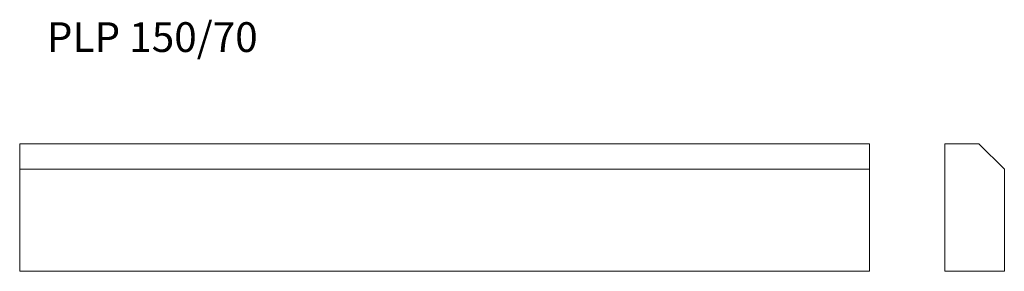
# Model space of a CAD drawing. Units: millimetres. Extents: x 184 to 1343, y 631 to 927.
import ezdxf

# ---------------------------------------------------------------- set-up
doc = ezdxf.new("R2010")
doc.units = ezdxf.units.MM
doc.header["$LTSCALE"] = 5
doc.styles.add('SLDTEXTSTYLE0', font='TXT', dxfattribs={"width": 0.663})

msp = doc.modelspace()

# ---------------------------------------------------------------- linework, layer by layer
at = {"color": 7, "linetype": 'Continuous', "lineweight": 15}
for p, q in [((184.5, 751.3), (184.5, 781.3)), ((184.5, 781.3), (1184.5, 781.3)), ((1184.5, 751.3), (1184.5, 781.3)), ((1273.4, 781.3), (1273.4, 631.3)), ((1313.4, 781.3), (1273.4, 781.3)), ((1343.4, 751.3), (1313.4, 781.3)), ((184.5, 751.3), (1184.5, 751.3)), ((184.5, 631.3), (184.5, 751.3)), ((1184.5, 631.3), (1184.5, 751.3)), ((1343.4, 631.3), (1343.4, 751.3)), ((184.5, 631.3), (1184.5, 631.3)), ((1273.4, 631.3), (1343.4, 631.3))]:
    msp.add_line(p, q, dxfattribs=at)

# ---------------------------------------------------------------- texts
at = {"color": 7, "linetype": 'Continuous', "lineweight": 0, "insert": (216.3, 924.2), "char_height": 35, "attachment_point": 1, "style": 'SLDTEXTSTYLE0'}
msp.add_mtext('PLP 150/70', dxfattribs=at)

doc.saveas('drawing.dxf')
